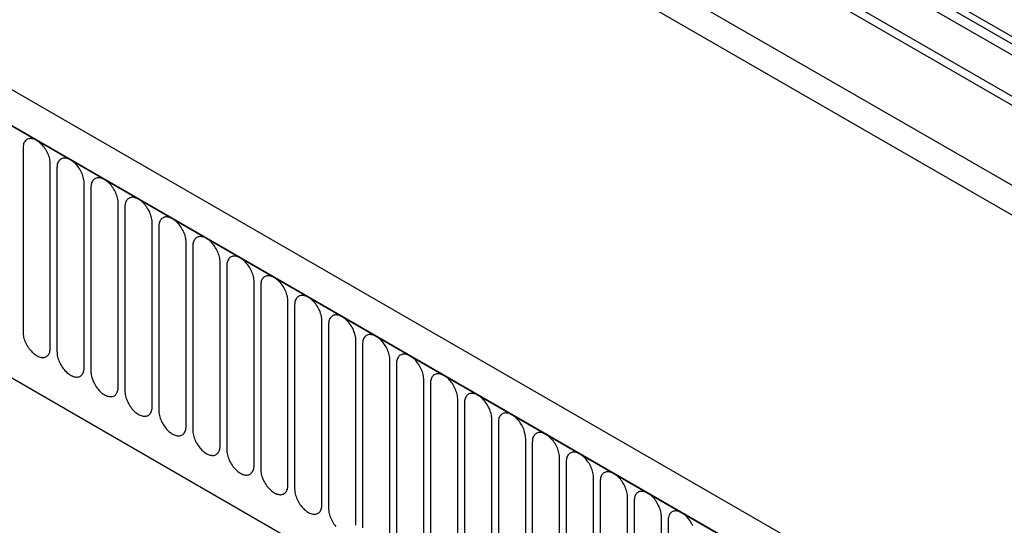
# Model space of a CAD drawing. Units: millimetres. Extents: x -235 to 1570, y -116 to 1213.
# Drawn here: x 126 to 240, y 240 to 298 of the extents above; entities that cross this region are included whole.
import ezdxf

# ---------------------------------------------------------------- set-up
doc = ezdxf.new("R2010")
doc.units = ezdxf.units.MM
doc.layers.add('132370', color=7, linetype='Continuous')

# ---------------------------------------------------------------- blocks, each defined once
blk = doc.blocks.new('1037841-M_004_ISO_view')
for p, q in [((543.14, -58.53), (-120.64, 324.66)), ((-142.4, 323.48), (564.71, -84.72)), ((543.14, -59.57), (-120.83, 323.74)), ((483.48, -90.07), (-222.21, 317.32)), ((481.27, -92.98), (-225.13, 314.81)), ((-224.77, 314.61), (480.92, -92.78)), ((542.99, -68.75), (-120.67, 314.37)), ((542.99, -68.75), (-120.67, 314.37)), ((-203.41, 273.14), (374, -60.19)), ((-203.41, 273.14), (374, -60.19)), ((409.36, 25.58), (65.49, 224.09)), ((409.88, 24.44), (66.01, 222.95)), ((410.89, 23.86), (67.02, 222.37)), ((411.06, 22.47), (67.19, 220.98)), ((128.46, 108.86), (128.46, 87.63)), ((131.61, 85.81), (131.61, 107.04)), ((132.38, 106.59), (132.38, 85.36)), ((135.54, 83.54), (135.54, 104.77)), ((136.31, 104.33), (136.31, 83.1)), ((139.46, 81.27), (139.46, 102.5)), ((140.23, 102.06), (140.23, 80.83)), ((143.39, 79.01), (143.39, 100.24)), ((144.15, 99.8), (144.15, 78.57)), ((147.31, 76.74), (147.31, 97.97)), ((148.08, 97.53), (148.08, 76.3)), ((151.24, 74.48), (151.24, 95.71)), ((152, 95.26), (152, 74.03)), ((155.16, 72.21), (155.16, 93.44)), ((155.93, 93), (155.93, 71.77)), ((159.08, 69.95), (159.08, 91.18)), ((159.85, 90.73), (159.85, 69.5)), ((163.01, 67.68), (163.01, 88.91)), ((163.78, 88.47), (163.78, 67.24)), ((166.93, 65.42), (166.93, 86.65)), ((167.7, 86.2), (167.7, 64.97)), ((170.86, 63.15), (170.86, 84.38)), ((171.63, 83.94), (171.63, 62.71)), ((174.78, 60.88), (174.78, 82.11)), ((175.55, 81.67), (175.55, 60.44)), ((178.71, 58.62), (178.71, 79.85)), ((179.47, 79.41), (179.47, 58.18)), ((182.63, 56.35), (182.63, 77.58)), ((183.4, 77.14), (183.4, 55.91)), ((186.56, 54.09), (186.56, 75.32)), ((187.32, 74.87), (187.32, 53.64)), ((190.48, 51.82), (190.48, 73.05)), ((191.25, 72.61), (191.25, 51.38)), ((194.4, 49.56), (194.4, 70.79)), ((195.17, 70.34), (195.17, 49.11)), ((198.33, 47.29), (198.33, 68.52)), ((199.1, 68.08), (199.1, 46.85)), ((202.25, 45.03), (202.25, 66.26)), ((203.02, 65.81), (203.02, 44.58))]:
    blk.add_line(p, q)
at = {"flags": 128}
for points in [[(131.61, 107.04), (131.61, 107.18), (131.59, 107.32), (131.57, 107.47), (131.54, 107.63), (131.5, 107.78), (131.45, 107.94), (131.39, 108.09), (131.33, 108.25), (131.25, 108.4), (131.17, 108.55), (131.09, 108.7), (130.99, 108.84), (130.89, 108.98), (130.79, 109.11), (130.68, 109.24), (130.57, 109.35), (130.45, 109.46), (130.34, 109.56), (130.22, 109.65), (130.1, 109.73), (129.97, 109.8), (129.85, 109.86), (129.73, 109.91), (129.62, 109.95), (129.5, 109.97), (129.39, 109.98), (129.28, 109.98), (129.18, 109.97), (129.08, 109.95), (128.99, 109.91), (128.9, 109.87), (128.82, 109.81), (128.74, 109.74), (128.68, 109.66), (128.62, 109.57), (128.57, 109.47), (128.53, 109.36), (128.5, 109.25), (128.48, 109.12), (128.46, 108.99), (128.46, 108.86)], [(135.54, 104.77), (135.53, 104.91), (135.52, 105.06), (135.5, 105.21), (135.46, 105.36), (135.42, 105.52), (135.37, 105.67), (135.32, 105.83), (135.25, 105.98), (135.18, 106.14), (135.1, 106.29), (135.01, 106.44), (134.92, 106.58), (134.82, 106.72), (134.71, 106.85), (134.61, 106.97), (134.49, 107.09), (134.38, 107.2), (134.26, 107.3), (134.14, 107.39), (134.02, 107.47), (133.9, 107.54), (133.78, 107.6), (133.66, 107.64), (133.54, 107.68), (133.43, 107.7), (133.31, 107.72), (133.21, 107.72), (133.1, 107.71), (133, 107.68), (132.91, 107.65), (132.82, 107.6), (132.74, 107.54), (132.67, 107.47), (132.6, 107.4), (132.55, 107.31), (132.5, 107.21), (132.45, 107.1), (132.42, 106.98), (132.4, 106.86), (132.39, 106.73), (132.38, 106.59)], [(139.46, 102.5), (139.46, 102.65), (139.44, 102.79), (139.42, 102.94), (139.39, 103.1), (139.35, 103.25), (139.3, 103.41), (139.24, 103.56), (139.17, 103.72), (139.1, 103.87), (139.02, 104.02), (138.93, 104.17), (138.84, 104.31), (138.74, 104.45), (138.64, 104.58), (138.53, 104.71), (138.42, 104.82), (138.3, 104.93), (138.18, 105.03), (138.07, 105.12), (137.94, 105.2), (137.82, 105.27), (137.7, 105.33), (137.58, 105.38), (137.47, 105.41), (137.35, 105.44), (137.24, 105.45), (137.13, 105.45), (137.03, 105.44), (136.93, 105.42), (136.83, 105.38), (136.75, 105.34), (136.67, 105.28), (136.59, 105.21), (136.53, 105.13), (136.47, 105.04), (136.42, 104.94), (136.38, 104.83), (136.35, 104.72), (136.32, 104.59), (136.31, 104.46), (136.31, 104.33)], [(143.39, 100.24), (143.38, 100.38), (143.37, 100.53), (143.35, 100.68), (143.31, 100.83), (143.27, 100.99), (143.22, 101.14), (143.17, 101.3), (143.1, 101.45), (143.03, 101.61), (142.95, 101.76), (142.86, 101.9), (142.77, 102.05), (142.67, 102.18), (142.56, 102.32), (142.45, 102.44), (142.34, 102.56), (142.23, 102.67), (142.11, 102.77), (141.99, 102.86), (141.87, 102.94), (141.75, 103.01), (141.63, 103.06), (141.51, 103.11), (141.39, 103.15), (141.27, 103.17), (141.16, 103.19), (141.05, 103.19), (140.95, 103.17), (140.85, 103.15), (140.76, 103.12), (140.67, 103.07), (140.59, 103.01), (140.52, 102.94), (140.45, 102.86), (140.39, 102.77), (140.34, 102.68), (140.3, 102.57), (140.27, 102.45), (140.25, 102.33), (140.23, 102.2), (140.23, 102.06)], [(147.31, 97.97), (147.31, 98.12), (147.29, 98.26), (147.27, 98.41), (147.24, 98.57), (147.2, 98.72), (147.15, 98.88), (147.09, 99.03), (147.02, 99.19), (146.95, 99.34), (146.87, 99.49), (146.78, 99.64), (146.69, 99.78), (146.59, 99.92), (146.49, 100.05), (146.38, 100.17), (146.27, 100.29), (146.15, 100.4), (146.03, 100.5), (145.91, 100.59), (145.79, 100.67), (145.67, 100.74), (145.55, 100.8), (145.43, 100.85), (145.31, 100.88), (145.2, 100.91), (145.09, 100.92), (144.98, 100.92), (144.87, 100.91), (144.78, 100.89), (144.68, 100.85), (144.6, 100.8), (144.52, 100.75), (144.44, 100.68), (144.38, 100.6), (144.32, 100.51), (144.27, 100.41), (144.23, 100.3), (144.2, 100.19), (144.17, 100.06), (144.16, 99.93), (144.15, 99.8)], [(151.24, 95.71), (151.23, 95.85), (151.22, 96), (151.19, 96.15), (151.16, 96.3), (151.12, 96.45), (151.07, 96.61), (151.01, 96.77), (150.95, 96.92), (150.87, 97.08), (150.79, 97.23), (150.71, 97.37), (150.61, 97.52), (150.52, 97.65), (150.41, 97.78), (150.3, 97.91), (150.19, 98.03), (150.08, 98.13), (149.96, 98.23), (149.84, 98.32), (149.72, 98.4), (149.6, 98.47), (149.48, 98.53), (149.36, 98.58), (149.24, 98.62), (149.12, 98.64), (149.01, 98.65), (148.9, 98.66), (148.8, 98.64), (148.7, 98.62), (148.61, 98.59), (148.52, 98.54), (148.44, 98.48), (148.37, 98.41), (148.3, 98.33), (148.24, 98.24), (148.19, 98.15), (148.15, 98.04), (148.12, 97.92), (148.1, 97.8), (148.08, 97.67), (148.08, 97.53)], [(155.16, 93.44), (155.16, 93.58), (155.14, 93.73), (155.12, 93.88), (155.09, 94.03), (155.05, 94.19), (155, 94.35), (154.94, 94.5), (154.87, 94.66), (154.8, 94.81), (154.72, 94.96), (154.63, 95.11), (154.54, 95.25), (154.44, 95.39), (154.34, 95.52), (154.23, 95.64), (154.12, 95.76), (154, 95.87), (153.88, 95.97), (153.76, 96.06), (153.64, 96.14), (153.52, 96.21), (153.4, 96.27), (153.28, 96.32), (153.16, 96.35), (153.05, 96.38), (152.94, 96.39), (152.83, 96.39), (152.72, 96.38), (152.62, 96.35), (152.53, 96.32), (152.44, 96.27), (152.36, 96.22), (152.29, 96.15), (152.23, 96.07), (152.17, 95.98), (152.12, 95.88), (152.08, 95.77), (152.04, 95.66), (152.02, 95.53), (152.01, 95.4), (152, 95.26)], [(159.08, 91.18), (159.08, 91.32), (159.07, 91.47), (159.04, 91.62), (159.01, 91.77), (158.97, 91.92), (158.92, 92.08), (158.86, 92.24), (158.8, 92.39), (158.72, 92.54), (158.64, 92.69), (158.56, 92.84), (158.46, 92.98), (158.36, 93.12), (158.26, 93.25), (158.15, 93.38), (158.04, 93.49), (157.92, 93.6), (157.81, 93.7), (157.69, 93.79), (157.57, 93.87), (157.45, 93.94), (157.33, 94), (157.21, 94.05), (157.09, 94.09), (156.97, 94.11), (156.86, 94.12), (156.75, 94.12), (156.65, 94.11), (156.55, 94.09), (156.46, 94.05), (156.37, 94.01), (156.29, 93.95), (156.22, 93.88), (156.15, 93.8), (156.09, 93.71), (156.04, 93.61), (156, 93.51), (155.97, 93.39), (155.95, 93.27), (155.93, 93.14), (155.93, 93)], [(163.01, 88.91), (163, 89.05), (162.99, 89.2), (162.97, 89.35), (162.94, 89.5), (162.89, 89.66), (162.85, 89.81), (162.79, 89.97), (162.72, 90.13), (162.65, 90.28), (162.57, 90.43), (162.48, 90.58), (162.39, 90.72), (162.29, 90.86), (162.18, 90.99), (162.08, 91.11), (161.96, 91.23), (161.85, 91.34), (161.73, 91.44), (161.61, 91.53), (161.49, 91.61), (161.37, 91.68), (161.25, 91.74), (161.13, 91.78), (161.01, 91.82), (160.9, 91.85), (160.79, 91.86), (160.68, 91.86), (160.57, 91.85), (160.47, 91.82), (160.38, 91.79), (160.29, 91.74), (160.21, 91.68), (160.14, 91.62), (160.07, 91.54), (160.02, 91.45), (159.97, 91.35), (159.93, 91.24), (159.89, 91.12), (159.87, 91), (159.86, 90.87), (159.85, 90.73)], [(166.93, 86.65), (166.93, 86.79), (166.91, 86.93), (166.89, 87.08), (166.86, 87.24), (166.82, 87.39), (166.77, 87.55), (166.71, 87.7), (166.65, 87.86), (166.57, 88.01), (166.49, 88.16), (166.41, 88.31), (166.31, 88.45), (166.21, 88.59), (166.11, 88.72), (166, 88.85), (165.89, 88.96), (165.77, 89.07), (165.66, 89.17), (165.54, 89.26), (165.42, 89.34), (165.29, 89.41), (165.17, 89.47), (165.05, 89.52), (164.94, 89.56), (164.82, 89.58), (164.71, 89.59), (164.6, 89.59), (164.5, 89.58), (164.4, 89.56), (164.31, 89.52), (164.22, 89.48), (164.14, 89.42), (164.06, 89.35), (164, 89.27), (163.94, 89.18), (163.89, 89.08), (163.85, 88.98), (163.82, 88.86), (163.8, 88.74), (163.78, 88.6), (163.78, 88.47)], [(128.46, 87.63), (128.46, 87.49), (128.48, 87.34), (128.5, 87.19), (128.53, 87.04), (128.57, 86.88), (128.62, 86.72), (128.68, 86.57), (128.74, 86.41), (128.82, 86.26), (128.9, 86.11), (128.99, 85.96), (129.08, 85.82), (129.18, 85.68), (129.28, 85.55), (129.39, 85.43), (129.5, 85.31), (129.62, 85.2), (129.73, 85.1), (129.85, 85.01), (129.97, 84.93), (130.1, 84.86), (130.22, 84.8), (130.34, 84.75), (130.45, 84.72), (130.57, 84.69), (130.68, 84.68), (130.79, 84.68), (130.89, 84.69), (130.99, 84.71), (131.09, 84.75), (131.17, 84.8), (131.25, 84.85), (131.33, 84.92), (131.39, 85), (131.45, 85.09), (131.5, 85.19), (131.54, 85.3), (131.57, 85.41), (131.59, 85.54), (131.61, 85.67), (131.61, 85.81)], [(170.86, 84.38), (170.85, 84.52), (170.84, 84.67), (170.82, 84.82), (170.78, 84.97), (170.74, 85.13), (170.69, 85.28), (170.64, 85.44), (170.57, 85.59), (170.5, 85.75), (170.42, 85.9), (170.33, 86.05), (170.24, 86.19), (170.14, 86.33), (170.03, 86.46), (169.93, 86.58), (169.81, 86.7), (169.7, 86.81), (169.58, 86.91), (169.46, 87), (169.34, 87.08), (169.22, 87.15), (169.1, 87.21), (168.98, 87.25), (168.86, 87.29), (168.75, 87.31), (168.63, 87.33), (168.53, 87.33), (168.42, 87.32), (168.32, 87.29), (168.23, 87.26), (168.14, 87.21), (168.06, 87.15), (167.99, 87.08), (167.92, 87.01), (167.87, 86.92), (167.82, 86.82), (167.77, 86.71), (167.74, 86.59), (167.72, 86.47), (167.71, 86.34), (167.7, 86.2)], [(132.38, 85.36), (132.39, 85.22), (132.4, 85.07), (132.42, 84.92), (132.45, 84.77), (132.5, 84.61), (132.55, 84.46), (132.6, 84.3), (132.67, 84.15), (132.74, 83.99), (132.82, 83.84), (132.91, 83.7), (133, 83.55), (133.1, 83.42), (133.21, 83.28), (133.31, 83.16), (133.43, 83.04), (133.54, 82.93), (133.66, 82.83), (133.78, 82.74), (133.9, 82.66), (134.02, 82.59), (134.14, 82.54), (134.26, 82.49), (134.38, 82.45), (134.49, 82.43), (134.61, 82.41), (134.71, 82.41), (134.82, 82.43), (134.92, 82.45), (135.01, 82.48), (135.1, 82.53), (135.18, 82.59), (135.25, 82.66), (135.32, 82.74), (135.37, 82.83), (135.42, 82.92), (135.46, 83.03), (135.5, 83.15), (135.52, 83.27), (135.53, 83.4), (135.54, 83.54)], [(174.78, 82.11), (174.78, 82.26), (174.76, 82.4), (174.74, 82.55), (174.71, 82.71), (174.67, 82.86), (174.62, 83.02), (174.56, 83.17), (174.49, 83.33), (174.42, 83.48), (174.34, 83.63), (174.25, 83.78), (174.16, 83.92), (174.06, 84.06), (173.96, 84.19), (173.85, 84.32), (173.74, 84.43), (173.62, 84.54), (173.5, 84.64), (173.38, 84.73), (173.26, 84.81), (173.14, 84.88), (173.02, 84.94), (172.9, 84.99), (172.79, 85.02), (172.67, 85.05), (172.56, 85.06), (172.45, 85.06), (172.35, 85.05), (172.25, 85.03), (172.15, 84.99), (172.07, 84.95), (171.99, 84.89), (171.91, 84.82), (171.85, 84.74), (171.79, 84.65), (171.74, 84.55), (171.7, 84.44), (171.67, 84.33), (171.64, 84.2), (171.63, 84.07), (171.63, 83.94)], [(136.31, 83.1), (136.31, 82.95), (136.32, 82.81), (136.35, 82.66), (136.38, 82.5), (136.42, 82.35), (136.47, 82.19), (136.53, 82.04), (136.59, 81.88), (136.67, 81.73), (136.75, 81.58), (136.83, 81.43), (136.93, 81.29), (137.03, 81.15), (137.13, 81.02), (137.24, 80.89), (137.35, 80.78), (137.47, 80.67), (137.58, 80.57), (137.7, 80.48), (137.82, 80.4), (137.94, 80.33), (138.07, 80.27), (138.18, 80.22), (138.3, 80.19), (138.42, 80.16), (138.53, 80.15), (138.64, 80.15), (138.74, 80.16), (138.84, 80.18), (138.93, 80.22), (139.02, 80.26), (139.1, 80.32), (139.17, 80.39), (139.24, 80.47), (139.3, 80.56), (139.35, 80.66), (139.39, 80.77), (139.42, 80.88), (139.44, 81.01), (139.46, 81.14), (139.46, 81.27)], [(178.71, 79.85), (178.7, 79.99), (178.69, 80.14), (178.67, 80.29), (178.63, 80.44), (178.59, 80.6), (178.54, 80.75), (178.49, 80.91), (178.42, 81.06), (178.35, 81.22), (178.27, 81.37), (178.18, 81.51), (178.09, 81.66), (177.99, 81.79), (177.88, 81.93), (177.77, 82.05), (177.66, 82.17), (177.55, 82.28), (177.43, 82.38), (177.31, 82.47), (177.19, 82.55), (177.07, 82.62), (176.95, 82.67), (176.83, 82.72), (176.71, 82.76), (176.59, 82.78), (176.48, 82.8), (176.37, 82.8), (176.27, 82.78), (176.17, 82.76), (176.08, 82.73), (175.99, 82.68), (175.91, 82.62), (175.84, 82.55), (175.77, 82.47), (175.71, 82.39), (175.66, 82.29), (175.62, 82.18), (175.59, 82.06), (175.57, 81.94), (175.55, 81.81), (175.55, 81.67)], [(140.23, 80.83), (140.23, 80.69), (140.25, 80.54), (140.27, 80.39), (140.3, 80.24), (140.34, 80.08), (140.39, 79.93), (140.45, 79.77), (140.52, 79.62), (140.59, 79.46), (140.67, 79.31), (140.76, 79.17), (140.85, 79.02), (140.95, 78.89), (141.05, 78.75), (141.16, 78.63), (141.27, 78.51), (141.39, 78.4), (141.51, 78.3), (141.63, 78.21), (141.75, 78.13), (141.87, 78.06), (141.99, 78), (142.11, 77.96), (142.23, 77.92), (142.34, 77.9), (142.45, 77.88), (142.56, 77.88), (142.67, 77.89), (142.77, 77.92), (142.86, 77.95), (142.95, 78), (143.03, 78.06), (143.1, 78.13), (143.17, 78.21), (143.22, 78.29), (143.27, 78.39), (143.31, 78.5), (143.35, 78.62), (143.37, 78.74), (143.38, 78.87), (143.39, 79.01)], [(182.63, 77.58), (182.63, 77.73), (182.61, 77.87), (182.59, 78.02), (182.56, 78.18), (182.52, 78.33), (182.47, 78.49), (182.41, 78.64), (182.34, 78.8), (182.27, 78.95), (182.19, 79.1), (182.1, 79.25), (182.01, 79.39), (181.91, 79.53), (181.81, 79.66), (181.7, 79.78), (181.59, 79.9), (181.47, 80.01), (181.35, 80.11), (181.23, 80.2), (181.11, 80.28), (180.99, 80.35), (180.87, 80.41), (180.75, 80.46), (180.63, 80.49), (180.52, 80.52), (180.41, 80.53), (180.3, 80.53), (180.19, 80.52), (180.1, 80.5), (180, 80.46), (179.92, 80.41), (179.84, 80.36), (179.76, 80.29), (179.7, 80.21), (179.64, 80.12), (179.59, 80.02), (179.55, 79.91), (179.52, 79.8), (179.49, 79.67), (179.48, 79.54), (179.47, 79.41)], [(144.15, 78.57), (144.16, 78.42), (144.17, 78.28), (144.2, 78.13), (144.23, 77.97), (144.27, 77.82), (144.32, 77.66), (144.38, 77.51), (144.44, 77.35), (144.52, 77.2), (144.6, 77.05), (144.68, 76.9), (144.78, 76.76), (144.87, 76.62), (144.98, 76.49), (145.09, 76.36), (145.2, 76.25), (145.31, 76.14), (145.43, 76.04), (145.55, 75.95), (145.67, 75.87), (145.79, 75.8), (145.91, 75.74), (146.03, 75.69), (146.15, 75.66), (146.27, 75.63), (146.38, 75.62), (146.49, 75.62), (146.59, 75.63), (146.69, 75.65), (146.78, 75.69), (146.87, 75.73), (146.95, 75.79), (147.02, 75.86), (147.09, 75.94), (147.15, 76.03), (147.2, 76.13), (147.24, 76.24), (147.27, 76.35), (147.29, 76.48), (147.31, 76.61), (147.31, 76.74)], [(186.56, 75.32), (186.55, 75.46), (186.54, 75.61), (186.51, 75.76), (186.48, 75.91), (186.44, 76.07), (186.39, 76.22), (186.33, 76.38), (186.27, 76.53), (186.19, 76.69), (186.11, 76.84), (186.03, 76.98), (185.93, 77.13), (185.84, 77.26), (185.73, 77.39), (185.62, 77.52), (185.51, 77.64), (185.4, 77.74), (185.28, 77.84), (185.16, 77.93), (185.04, 78.02), (184.92, 78.08), (184.8, 78.14), (184.68, 78.19), (184.56, 78.23), (184.44, 78.25), (184.33, 78.26), (184.22, 78.27), (184.12, 78.25), (184.02, 78.23), (183.93, 78.2), (183.84, 78.15), (183.76, 78.09), (183.69, 78.02), (183.62, 77.94), (183.56, 77.85), (183.51, 77.76), (183.47, 77.65), (183.44, 77.53), (183.42, 77.41), (183.4, 77.28), (183.4, 77.14)], [(148.08, 76.3), (148.08, 76.16), (148.1, 76.01), (148.12, 75.86), (148.15, 75.71), (148.19, 75.55), (148.24, 75.4), (148.3, 75.24), (148.37, 75.09), (148.44, 74.93), (148.52, 74.78), (148.61, 74.63), (148.7, 74.49), (148.8, 74.35), (148.9, 74.22), (149.01, 74.1), (149.12, 73.98), (149.24, 73.87), (149.36, 73.77), (149.48, 73.68), (149.6, 73.6), (149.72, 73.53), (149.84, 73.47), (149.96, 73.43), (150.08, 73.39), (150.19, 73.37), (150.3, 73.35), (150.41, 73.35), (150.52, 73.36), (150.61, 73.39), (150.71, 73.42), (150.79, 73.47), (150.87, 73.53), (150.95, 73.59), (151.01, 73.67), (151.07, 73.76), (151.12, 73.86), (151.16, 73.97), (151.19, 74.09), (151.22, 74.21), (151.23, 74.34), (151.24, 74.48)], [(190.48, 73.05), (190.48, 73.19), (190.46, 73.34), (190.44, 73.49), (190.41, 73.64), (190.37, 73.8), (190.32, 73.96), (190.26, 74.11), (190.19, 74.27), (190.12, 74.42), (190.04, 74.57), (189.95, 74.72), (189.86, 74.86), (189.76, 75), (189.66, 75.13), (189.55, 75.25), (189.44, 75.37), (189.32, 75.48), (189.2, 75.58), (189.08, 75.67), (188.96, 75.75), (188.84, 75.82), (188.72, 75.88), (188.6, 75.93), (188.48, 75.96), (188.37, 75.99), (188.26, 76), (188.15, 76), (188.04, 75.99), (187.94, 75.97), (187.85, 75.93), (187.76, 75.88), (187.68, 75.83), (187.61, 75.76), (187.55, 75.68), (187.49, 75.59), (187.44, 75.49), (187.4, 75.38), (187.36, 75.27), (187.34, 75.14), (187.33, 75.01), (187.32, 74.87)], [(152, 74.03), (152.01, 73.89), (152.02, 73.75), (152.04, 73.59), (152.08, 73.44), (152.12, 73.29), (152.17, 73.13), (152.23, 72.97), (152.29, 72.82), (152.36, 72.67), (152.44, 72.52), (152.53, 72.37), (152.62, 72.23), (152.72, 72.09), (152.83, 71.96), (152.94, 71.83), (153.05, 71.72), (153.16, 71.61), (153.28, 71.51), (153.4, 71.42), (153.52, 71.34), (153.64, 71.27), (153.76, 71.21), (153.88, 71.16), (154, 71.12), (154.12, 71.1), (154.23, 71.09), (154.34, 71.09), (154.44, 71.1), (154.54, 71.12), (154.63, 71.16), (154.72, 71.2), (154.8, 71.26), (154.87, 71.33), (154.94, 71.41), (155, 71.5), (155.05, 71.6), (155.09, 71.7), (155.12, 71.82), (155.14, 71.94), (155.16, 72.08), (155.16, 72.21)], [(194.4, 70.79), (194.4, 70.93), (194.39, 71.08), (194.36, 71.23), (194.33, 71.38), (194.29, 71.53), (194.24, 71.69), (194.18, 71.85), (194.12, 72), (194.04, 72.15), (193.96, 72.31), (193.88, 72.45), (193.78, 72.59), (193.68, 72.73), (193.58, 72.86), (193.47, 72.99), (193.36, 73.11), (193.24, 73.21), (193.13, 73.31), (193.01, 73.4), (192.89, 73.48), (192.77, 73.55), (192.65, 73.61), (192.53, 73.66), (192.41, 73.7), (192.29, 73.72), (192.18, 73.73), (192.07, 73.73), (191.97, 73.72), (191.87, 73.7), (191.78, 73.66), (191.69, 73.62), (191.61, 73.56), (191.54, 73.49), (191.47, 73.41), (191.41, 73.32), (191.36, 73.22), (191.32, 73.12), (191.29, 73), (191.27, 72.88), (191.25, 72.75), (191.25, 72.61)], [(155.93, 71.77), (155.93, 71.63), (155.95, 71.48), (155.97, 71.33), (156, 71.18), (156.04, 71.02), (156.09, 70.87), (156.15, 70.71), (156.22, 70.55), (156.29, 70.4), (156.37, 70.25), (156.46, 70.1), (156.55, 69.96), (156.65, 69.82), (156.75, 69.69), (156.86, 69.57), (156.97, 69.45), (157.09, 69.34), (157.21, 69.24), (157.33, 69.15), (157.45, 69.07), (157.57, 69), (157.69, 68.94), (157.81, 68.89), (157.92, 68.86), (158.04, 68.83), (158.15, 68.82), (158.26, 68.82), (158.36, 68.83), (158.46, 68.86), (158.56, 68.89), (158.64, 68.94), (158.72, 69), (158.8, 69.06), (158.86, 69.14), (158.92, 69.23), (158.97, 69.33), (159.01, 69.44), (159.04, 69.56), (159.07, 69.68), (159.08, 69.81), (159.08, 69.95)], [(198.33, 68.52), (198.32, 68.66), (198.31, 68.81), (198.29, 68.96), (198.26, 69.11), (198.21, 69.27), (198.17, 69.42), (198.11, 69.58), (198.04, 69.74), (197.97, 69.89), (197.89, 70.04), (197.8, 70.19), (197.71, 70.33), (197.61, 70.47), (197.5, 70.6), (197.4, 70.72), (197.28, 70.84), (197.17, 70.95), (197.05, 71.05), (196.93, 71.14), (196.81, 71.22), (196.69, 71.29), (196.57, 71.35), (196.45, 71.39), (196.33, 71.43), (196.22, 71.46), (196.11, 71.47), (196, 71.47), (195.89, 71.46), (195.79, 71.43), (195.7, 71.4), (195.61, 71.35), (195.53, 71.29), (195.46, 71.23), (195.39, 71.15), (195.34, 71.06), (195.29, 70.96), (195.25, 70.85), (195.21, 70.73), (195.19, 70.61), (195.18, 70.48), (195.17, 70.34)], [(159.85, 69.5), (159.86, 69.36), (159.87, 69.21), (159.89, 69.06), (159.93, 68.91), (159.97, 68.76), (160.02, 68.6), (160.07, 68.44), (160.14, 68.29), (160.21, 68.14), (160.29, 67.98), (160.38, 67.84), (160.47, 67.69), (160.57, 67.56), (160.68, 67.43), (160.79, 67.3), (160.9, 67.18), (161.01, 67.08), (161.13, 66.98), (161.25, 66.89), (161.37, 66.81), (161.49, 66.74), (161.61, 66.68), (161.73, 66.63), (161.85, 66.59), (161.96, 66.57), (162.08, 66.56), (162.18, 66.56), (162.29, 66.57), (162.39, 66.59), (162.48, 66.63), (162.57, 66.67), (162.65, 66.73), (162.72, 66.8), (162.79, 66.88), (162.85, 66.97), (162.89, 67.07), (162.94, 67.17), (162.97, 67.29), (162.99, 67.41), (163, 67.54), (163.01, 67.68)], [(202.25, 66.26), (202.25, 66.4), (202.23, 66.54), (202.21, 66.69), (202.18, 66.85), (202.14, 67), (202.09, 67.16), (202.03, 67.31), (201.97, 67.47), (201.89, 67.62), (201.81, 67.77), (201.73, 67.92), (201.63, 68.06), (201.53, 68.2), (201.43, 68.33), (201.32, 68.46), (201.21, 68.57), (201.09, 68.68), (200.98, 68.78), (200.86, 68.87), (200.74, 68.95), (200.61, 69.02), (200.49, 69.08), (200.37, 69.13), (200.26, 69.17), (200.14, 69.19), (200.03, 69.2), (199.92, 69.2), (199.82, 69.19), (199.72, 69.17), (199.63, 69.13), (199.54, 69.09), (199.46, 69.03), (199.38, 68.96), (199.32, 68.88), (199.26, 68.79), (199.21, 68.69), (199.17, 68.59), (199.14, 68.47), (199.12, 68.35), (199.1, 68.21), (199.1, 68.08)], [(163.78, 67.24), (163.78, 67.1), (163.8, 66.95), (163.82, 66.8), (163.85, 66.65), (163.89, 66.49), (163.94, 66.33), (164, 66.18), (164.06, 66.02), (164.14, 65.87), (164.22, 65.72), (164.31, 65.57), (164.4, 65.43), (164.5, 65.29), (164.6, 65.16)], [(166.93, 65.28), (166.93, 65.42)], [(205.89, 65.2), (205.82, 65.36), (205.74, 65.51), (205.65, 65.66), (205.56, 65.8), (205.46, 65.94), (205.35, 66.07), (205.25, 66.19), (205.13, 66.31), (205.02, 66.42), (204.9, 66.52), (204.78, 66.61), (204.66, 66.69), (204.54, 66.76), (204.42, 66.82), (204.3, 66.86), (204.18, 66.9), (204.07, 66.92), (203.95, 66.94), (203.85, 66.94), (203.74, 66.93), (203.64, 66.9), (203.55, 66.87), (203.46, 66.82), (203.38, 66.76), (203.31, 66.7), (203.24, 66.62), (203.19, 66.53), (203.14, 66.43), (203.09, 66.32), (203.06, 66.2), (203.04, 66.08), (203.03, 65.95), (203.02, 65.81)]]:
    blk.add_lwpolyline(points, dxfattribs=at)

msp = doc.modelspace()

# ---------------------------------------------------------------- block references
at = {"layer": '132370'}
msp.add_blockref('1037841-M_004_ISO_view', (-2.182, 174.529), dxfattribs=at)

doc.saveas('drawing.dxf')
